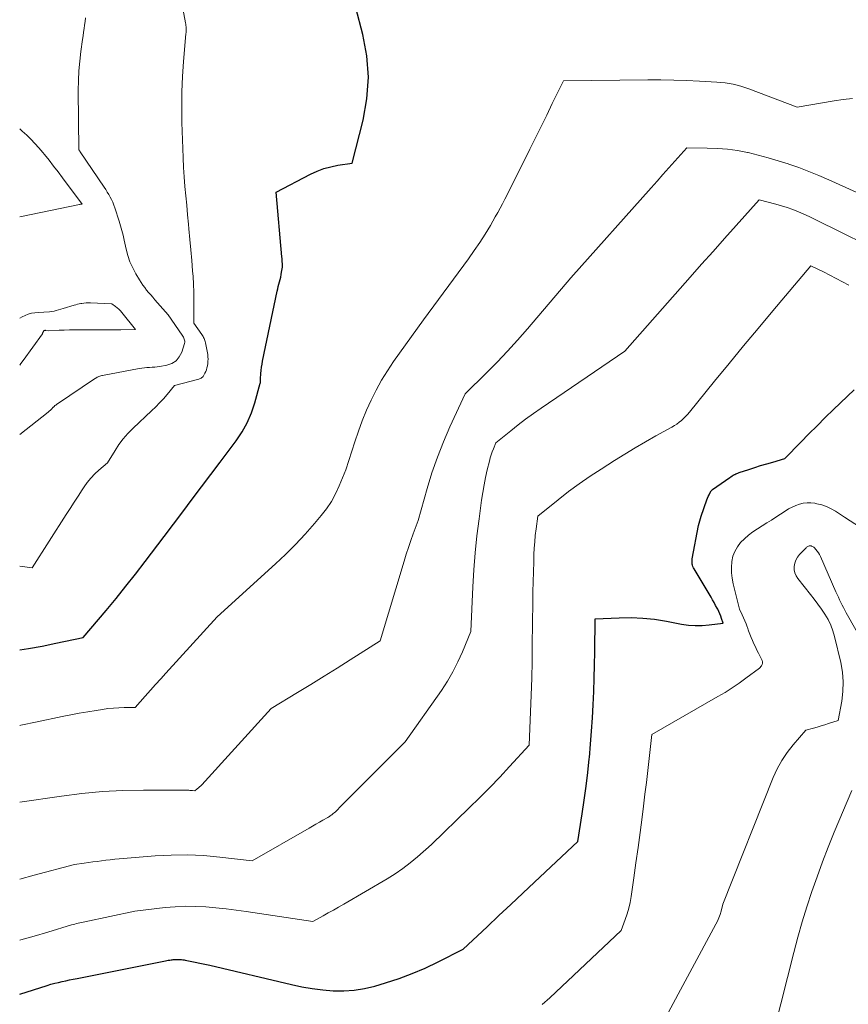
# Model space of a CAD drawing. Units: feet. Extents: x 1171672 to 1176672, y 7068870 to 7076370.
# Drawn here: x 1171672 to 1171926, y 7070928 to 7071231 of the extents above; entities that cross this region are included whole.
import ezdxf

# ---------------------------------------------------------------- set-up
doc = ezdxf.new("R2010")
doc.units = ezdxf.units.FT
doc.header["$MEASUREMENT"] = 0
doc.layers.add('Level 44', color=7, linetype='Continuous', lineweight=0)
doc.layers.add('Level 45', color=7, linetype='Continuous', lineweight=0)

msp = doc.modelspace()

# ---------------------------------------------------------------- linework, layer by layer
at = {"layer": 'Level 44', "color": 32, "linetype": 'Continuous', "lineweight": 30, "flags": 128}
for points, elevation in [([(1171672, 7071037.2), (1171674.7, 7071037.63), (1171678.9, 7071038.4), (1171683.09, 7071039.23), (1171691.45, 7071040.98), (1171698.51, 7071049.31), (1171701.59, 7071053), (1171704.63, 7071056.73), (1171707.6, 7071060.51), (1171710.53, 7071064.32), (1171716.32, 7071072), (1171722.08, 7071079.63), (1171724.95, 7071083.44), (1171727.83, 7071087.26), (1171730.7, 7071091.08), (1171733.57, 7071094.9), (1171738.46, 7071101.43), (1171740.27, 7071104.15), (1171741.86, 7071106.97), (1171743.13, 7071109.96), (1171744.18, 7071113.05), (1171745.86, 7071119.08), (1171745.9, 7071119.24), (1171745.93, 7071119.41), (1171745.94, 7071119.57), (1171745.94, 7071119.74), (1171745.93, 7071119.9), (1171745.93, 7071120.07), (1171745.93, 7071120.24), (1171745.94, 7071120.4), (1171746.06, 7071122.03), (1171746.15, 7071123.01), (1171746.26, 7071123.98), (1171746.42, 7071124.95), (1171746.6, 7071125.91), (1171751.08, 7071147.34), (1171751.24, 7071148.07), (1171751.41, 7071148.8), (1171751.59, 7071149.52), (1171751.78, 7071150.24), (1171751.97, 7071150.96), (1171752.14, 7071151.69), (1171752.29, 7071152.42), (1171752.43, 7071153.15), (1171752.54, 7071153.72), (1171752.61, 7071154.24), (1171752.66, 7071154.77), (1171752.68, 7071155.29), (1171752.67, 7071155.82), (1171752.64, 7071156.35), (1171752.6, 7071156.88), (1171752.56, 7071157.41), (1171752.52, 7071157.93), (1171750.75, 7071177.73), (1171761.34, 7071183.28), (1171763.34, 7071184.21), (1171765.39, 7071184.99), (1171767.5, 7071185.57), (1171769.66, 7071186.01), (1171774.05, 7071186.67), (1171777.44, 7071199.84), (1171778.6, 7071206.43), (1171779.1, 7071213.01), (1171778.59, 7071219.6), (1171777.4, 7071226.18), (1171773.11, 7071242.68)], 2270), ([(1171672, 7070931.47), (1171680.48, 7070934.19), (1171681.61, 7070934.53), (1171682.74, 7070934.85), (1171683.88, 7070935.14), (1171685.02, 7070935.4), (1171686.17, 7070935.65), (1171687.32, 7070935.89), (1171688.47, 7070936.13), (1171689.62, 7070936.36), (1171716.77, 7070941.77), (1171717.2, 7070941.85), (1171717.64, 7070941.93), (1171718.07, 7070941.99), (1171718.51, 7070942.05), (1171718.78, 7070942.08), (1171719.08, 7070942.11), (1171719.39, 7070942.13), (1171719.69, 7070942.15), (1171720, 7070942.16), (1171720.3, 7070942.16), (1171720.61, 7070942.17), (1171720.91, 7070942.16), (1171721.22, 7070942.15), (1171721.35, 7070942.15), (1171721.72, 7070942.13), (1171722.09, 7070942.09), (1171722.46, 7070942.04), (1171722.82, 7070941.98), (1171730.34, 7070940.41), (1171755.47, 7070934.45), (1171758.65, 7070933.79), (1171761.84, 7070933.22), (1171765.06, 7070932.83), (1171768.3, 7070932.53), (1171771.53, 7070932.5), (1171774.73, 7070932.69), (1171777.89, 7070933.22), (1171781.03, 7070933.98), (1171784.35, 7070934.97), (1171788.48, 7070936.33), (1171792.54, 7070937.82), (1171796.52, 7070939.53), (1171800.45, 7070941.39), (1171808.21, 7070945.31), (1171815.51, 7070952.18), (1171819.15, 7070955.62), (1171822.8, 7070959.06), (1171826.46, 7070962.49), (1171830.11, 7070965.92), (1171843.39, 7070978.4), (1171844.71, 7070986.87), (1171845.33, 7070991.09), (1171845.91, 7070995.32), (1171846.41, 7070999.56), (1171846.88, 7071003.8), (1171846.92, 7071004.22), (1171847.29, 7071008.26), (1171847.62, 7071012.3), (1171847.89, 7071016.34), (1171848.12, 7071020.39), (1171848.29, 7071024.45), (1171848.43, 7071028.5), (1171848.53, 7071032.55), (1171848.6, 7071036.61), (1171848.73, 7071046.76), (1171856.06, 7071047.1), (1171859.71, 7071047.13), (1171863.35, 7071047), (1171866.97, 7071046.61), (1171870.58, 7071046.05), (1171875.2, 7071045.16), (1171877.33, 7071044.85), (1171879.46, 7071044.68), (1171881.59, 7071044.71), (1171883.73, 7071044.87), (1171888.02, 7071045.4), (1171887.52, 7071046.85), (1171887.26, 7071047.58), (1171886.97, 7071048.29), (1171886.66, 7071048.99), (1171886.32, 7071049.68), (1171886.15, 7071050.02), (1171885.7, 7071050.88), (1171885.24, 7071051.72), (1171884.77, 7071052.56), (1171884.28, 7071053.39), (1171879.08, 7071062.1), (1171878.9, 7071062.45), (1171878.74, 7071062.82), (1171878.62, 7071063.19), (1171878.53, 7071063.58), (1171878.48, 7071063.97), (1171878.45, 7071064.37), (1171878.48, 7071064.76), (1171878.53, 7071065.15), (1171880.48, 7071075.39), (1171880.64, 7071076.13), (1171880.82, 7071076.86), (1171881.03, 7071077.58), (1171881.27, 7071078.3), (1171883.02, 7071083.33), (1171883.22, 7071083.84), (1171883.43, 7071084.35), (1171883.68, 7071084.84), (1171883.94, 7071085.32), (1171884.33, 7071086), (1171884.41, 7071086.13), (1171884.51, 7071086.25), (1171884.62, 7071086.35), (1171884.74, 7071086.45), (1171890.04, 7071090.15), (1171890.39, 7071090.38), (1171890.74, 7071090.61), (1171891.1, 7071090.82), (1171891.47, 7071091.02), (1171891.56, 7071091.07), (1171891.88, 7071091.24), (1171892.22, 7071091.39), (1171892.55, 7071091.52), (1171892.9, 7071091.65), (1171895.86, 7071092.62), (1171897.69, 7071093.21), (1171899.52, 7071093.78), (1171901.37, 7071094.34), (1171903.21, 7071094.88), (1171906.91, 7071095.95), (1171911.86, 7071101.02), (1171914.34, 7071103.54), (1171916.85, 7071106.04), (1171919.37, 7071108.53), (1171921.91, 7071110.99), (1171928.2, 7071117.04)], 2280)]:
    msp.add_lwpolyline(points, dxfattribs=dict(at, elevation=elevation))
at = {"layer": 'Level 45', "color": 32, "linetype": 'Continuous', "lineweight": 0, "flags": 128}
for points, elevation in [([(1171672, 7071062.89), (1171675.8, 7071062.38), (1171686.23, 7071078.74), (1171687.45, 7071080.66), (1171688.69, 7071082.56), (1171689.93, 7071084.46), (1171691.17, 7071086.36), (1171691.75, 7071087.23), (1171692.77, 7071088.64), (1171693.86, 7071089.98), (1171695.06, 7071091.23), (1171696.33, 7071092.42), (1171698.99, 7071094.69), (1171701.28, 7071098.47), (1171702.49, 7071100.3), (1171703.8, 7071102.06), (1171705.25, 7071103.7), (1171706.8, 7071105.27), (1171712.51, 7071110.59), (1171713.76, 7071111.81), (1171714.98, 7071113.05), (1171716.16, 7071114.34), (1171717.31, 7071115.66), (1171719.55, 7071118.34), (1171727.02, 7071120.37), (1171727.26, 7071120.45), (1171727.49, 7071120.54), (1171727.71, 7071120.67), (1171727.92, 7071120.81), (1171728.11, 7071120.98), (1171728.29, 7071121.16), (1171728.44, 7071121.36), (1171728.57, 7071121.58), (1171728.88, 7071122.17), (1171729.12, 7071122.7), (1171729.33, 7071123.24), (1171729.49, 7071123.8), (1171729.62, 7071124.38), (1171729.74, 7071125.13), (1171729.82, 7071125.82), (1171729.85, 7071126.51), (1171729.81, 7071127.2), (1171729.72, 7071127.89), (1171729.04, 7071131.54), (1171728.96, 7071131.88), (1171728.87, 7071132.21), (1171728.75, 7071132.54), (1171728.62, 7071132.86), (1171728.46, 7071133.17), (1171728.3, 7071133.48), (1171728.11, 7071133.77), (1171727.92, 7071134.06), (1171725.45, 7071137.51), (1171725.51, 7071142.3), (1171725.51, 7071144.69), (1171725.47, 7071147.08), (1171725.36, 7071149.47), (1171725.22, 7071151.86), (1171725.09, 7071153.55), (1171724.84, 7071156.78), (1171724.57, 7071160.01), (1171724.28, 7071163.24), (1171723.98, 7071166.47), (1171723.83, 7071167.95), (1171723.55, 7071170.84), (1171723.28, 7071173.74), (1171723.01, 7071176.64), (1171722.74, 7071179.53), (1171722.5, 7071182.43), (1171722.3, 7071185.34), (1171722.16, 7071188.24), (1171722.05, 7071191.15), (1171721.82, 7071199.18), (1171721.77, 7071203.86), (1171721.82, 7071208.54), (1171722.03, 7071213.22), (1171722.34, 7071217.89), (1171723.05, 7071226.38), (1171723.08, 7071226.81), (1171723.1, 7071227.23), (1171723.11, 7071227.66), (1171723.1, 7071228.09), (1171723.08, 7071228.52), (1171723.05, 7071228.94), (1171722.99, 7071229.37), (1171722.92, 7071229.79), (1171718.95, 7071251.4)], 2268), ([(1171672, 7071103.34), (1171680.75, 7071110.24), (1171680.96, 7071110.41), (1171681.16, 7071110.58), (1171681.36, 7071110.76), (1171681.55, 7071110.95), (1171681.74, 7071111.13), (1171681.93, 7071111.32), (1171682.12, 7071111.51), (1171682.3, 7071111.7), (1171682.38, 7071111.77), (1171682.6, 7071111.99), (1171682.84, 7071112.2), (1171683.09, 7071112.39), (1171683.35, 7071112.58), (1171695.32, 7071120.63), (1171695.57, 7071120.78), (1171695.82, 7071120.92), (1171696.08, 7071121.05), (1171696.35, 7071121.16), (1171696.62, 7071121.25), (1171696.9, 7071121.34), (1171697.18, 7071121.41), (1171697.46, 7071121.47), (1171708.7, 7071123.59), (1171709.49, 7071123.71), (1171710.28, 7071123.82), (1171711.07, 7071123.89), (1171711.87, 7071123.93), (1171712.67, 7071123.97), (1171713.46, 7071124.03), (1171714.25, 7071124.13), (1171715.04, 7071124.25), (1171717.21, 7071124.62), (1171718.74, 7071125.17), (1171720.05, 7071125.97), (1171721.01, 7071127.16), (1171721.76, 7071128.61), (1171722.6, 7071131.33), (1171722.67, 7071131.66), (1171722.69, 7071131.99), (1171722.64, 7071132.31), (1171722.55, 7071132.64), (1171722.42, 7071132.96), (1171722.27, 7071133.27), (1171722.09, 7071133.56), (1171721.91, 7071133.85), (1171717.61, 7071140.05), (1171713.48, 7071144.74), (1171712.85, 7071145.47), (1171712.22, 7071146.2), (1171711.6, 7071146.93), (1171710.98, 7071147.67), (1171710.39, 7071148.43), (1171709.82, 7071149.2), (1171709.28, 7071150), (1171708.77, 7071150.81), (1171707.66, 7071152.69), (1171706.7, 7071154.5), (1171705.87, 7071156.35), (1171705.22, 7071158.27), (1171704.69, 7071160.25), (1171704.09, 7071163.02), (1171703.75, 7071164.5), (1171703.39, 7071165.96), (1171702.97, 7071167.41), (1171702.53, 7071168.86), (1171701.2, 7071172.96), (1171700.9, 7071173.8), (1171700.56, 7071174.64), (1171700.19, 7071175.45), (1171699.78, 7071176.25), (1171699.33, 7071177.03), (1171698.88, 7071177.8), (1171698.4, 7071178.56), (1171697.91, 7071179.31), (1171690.58, 7071190.15), (1171690.57, 7071190.17), (1171690.56, 7071190.18), (1171690.55, 7071190.2), (1171690.54, 7071190.21), (1171690.49, 7071190.27), (1171690.48, 7071190.29), (1171690.11, 7071190.73), (1171689.99, 7071209.01), (1171690.03, 7071212), (1171690.17, 7071214.98), (1171690.44, 7071217.95), (1171690.8, 7071220.92), (1171691.33, 7071224.62), (1171691.49, 7071225.73), (1171691.64, 7071226.84), (1171691.79, 7071227.95), (1171691.93, 7071229.07), (1171692.07, 7071230.18), (1171692.21, 7071231.29)], 2266), ([(1171672, 7071013.98), (1171672.37, 7071014.06), (1171677.34, 7071015.09), (1171685.06, 7071016.72), (1171687.66, 7071017.25), (1171690.27, 7071017.75), (1171692.89, 7071018.21), (1171695.51, 7071018.65), (1171697.46, 7071018.96), (1171699.11, 7071019.18), (1171700.77, 7071019.35), (1171702.42, 7071019.44), (1171704.09, 7071019.48), (1171707.42, 7071019.48), (1171710.57, 7071023.03), (1171712.15, 7071024.81), (1171713.73, 7071026.58), (1171715.32, 7071028.34), (1171716.91, 7071030.1), (1171732.59, 7071047.38), (1171750.52, 7071063.59), (1171753.66, 7071066.54), (1171756.72, 7071069.57), (1171759.65, 7071072.73), (1171762.5, 7071075.97), (1171764.6, 7071078.46), (1171766.22, 7071080.57), (1171767.71, 7071082.78), (1171768.97, 7071085.12), (1171770.09, 7071087.54), (1171772.12, 7071092.52), (1171774.89, 7071101.12), (1171776.01, 7071104.37), (1171777.2, 7071107.59), (1171778.51, 7071110.77), (1171779.9, 7071113.92), (1171781.43, 7071116.99), (1171783.07, 7071120), (1171784.89, 7071122.9), (1171786.81, 7071125.74), (1171796.03, 7071138.52), (1171809.82, 7071157.29), (1171811.59, 7071159.79), (1171813.3, 7071162.32), (1171814.94, 7071164.9), (1171816.52, 7071167.52), (1171818.04, 7071170.13), (1171818.81, 7071171.48), (1171819.56, 7071172.83), (1171820.28, 7071174.2), (1171820.99, 7071175.58), (1171822.37, 7071178.35), (1171828.64, 7071190.96), (1171830.37, 7071194.46), (1171832.1, 7071197.95), (1171833.83, 7071201.44), (1171835.55, 7071204.94), (1171838.98, 7071211.94), (1171864.91, 7071212.23), (1171868.86, 7071212.23), (1171872.81, 7071212.17), (1171876.75, 7071212.04), (1171880.7, 7071211.84), (1171886.08, 7071211.52), (1171887.33, 7071211.42), (1171888.57, 7071211.28), (1171889.81, 7071211.09), (1171891.05, 7071210.87), (1171892.27, 7071210.59), (1171893.48, 7071210.27), (1171894.68, 7071209.9), (1171895.86, 7071209.48), (1171910.74, 7071203.88), (1171922.11, 7071205.79), (1171924.89, 7071206.21), (1171927.68, 7071206.54)], 2272), ([(1171672, 7071170.21), (1171690.37, 7071173.97), (1171690.5, 7071173.99), (1171690.63, 7071174.02), (1171690.76, 7071174.04), (1171690.89, 7071174.06), (1171691.16, 7071174.09), (1171685.12, 7071182.2), (1171683.77, 7071183.99), (1171682.4, 7071185.77), (1171681.01, 7071187.53), (1171679.61, 7071189.27), (1171679.09, 7071189.92), (1171677.91, 7071191.31), (1171676.7, 7071192.67), (1171675.45, 7071193.99), (1171674.16, 7071195.27), (1171672.81, 7071196.5), (1171672, 7071197.19)], 2264), ([(1171672, 7070990.46), (1171684.83, 7070992.33), (1171691.11, 7070993.11), (1171697.41, 7070993.7), (1171703.72, 7070994.02), (1171710.05, 7070994.15), (1171721.96, 7070994.15), (1171722.35, 7070994.15), (1171722.74, 7070994.14), (1171723.12, 7070994.13), (1171723.51, 7070994.13), (1171723.55, 7070994.12), (1171723.92, 7070994.11), (1171724.29, 7070994.09), (1171724.66, 7070994.06), (1171725.02, 7070994.02), (1171725.76, 7070993.93), (1171726.52, 7070994.51), (1171726.9, 7070994.81), (1171727.26, 7070995.13), (1171727.6, 7070995.46), (1171727.93, 7070995.8), (1171749.21, 7071019.25), (1171757.35, 7071024.16), (1171761.41, 7071026.63), (1171765.46, 7071029.11), (1171769.49, 7071031.63), (1171773.51, 7071034.16), (1171782.7, 7071039.98), (1171790.05, 7071064.5), (1171790.71, 7071066.6), (1171791.38, 7071068.7), (1171792.1, 7071070.77), (1171792.84, 7071072.84), (1171794.36, 7071076.97), (1171797.11, 7071086.73), (1171798.6, 7071091.57), (1171800.24, 7071096.36), (1171802.09, 7071101.06), (1171804.09, 7071105.71), (1171808.75, 7071115.87), (1171815.33, 7071122.32), (1171818.58, 7071125.59), (1171821.77, 7071128.91), (1171824.86, 7071132.32), (1171827.9, 7071135.78), (1171841.22, 7071151.4), (1171865.87, 7071179.03), (1171867.7, 7071181.08), (1171869.53, 7071183.13), (1171871.36, 7071185.17), (1171873.19, 7071187.22), (1171876.85, 7071191.31), (1171883.12, 7071191.3), (1171886.24, 7071191.2), (1171889.35, 7071190.96), (1171892.44, 7071190.51), (1171895.51, 7071189.93), (1171895.65, 7071189.9), (1171898.76, 7071189.15), (1171901.86, 7071188.33), (1171904.93, 7071187.42), (1171907.98, 7071186.44), (1171908.16, 7071186.38), (1171911.27, 7071185.28), (1171914.36, 7071184.12), (1171917.41, 7071182.86), (1171920.43, 7071181.55), (1171932.02, 7071176.32)], 2274), ([(1171672, 7070966.82), (1171676.47, 7070968.01), (1171688.88, 7070971.32), (1171691.75, 7070971.74), (1171693.09, 7070971.93), (1171694.43, 7070972.11), (1171695.78, 7070972.29), (1171697.13, 7070972.47), (1171698.47, 7070972.63), (1171699.82, 7070972.78), (1171701.17, 7070972.91), (1171702.52, 7070973.03), (1171713.55, 7070973.96), (1171718.54, 7070974.23), (1171723.52, 7070974.29), (1171728.49, 7070974.06), (1171733.47, 7070973.62), (1171743.41, 7070972.43), (1171760.88, 7070982.47), (1171761.93, 7070983.07), (1171762.97, 7070983.67), (1171764.01, 7070984.27), (1171765.05, 7070984.88), (1171766.62, 7070985.79), (1171766.88, 7070985.94), (1171767.13, 7070986.09), (1171767.37, 7070986.25), (1171767.61, 7070986.42), (1171767.85, 7070986.59), (1171768.08, 7070986.77), (1171768.3, 7070986.96), (1171768.52, 7070987.16), (1171768.92, 7070987.53), (1171769.33, 7070987.93), (1171769.74, 7070988.32), (1171770.14, 7070988.72), (1171770.54, 7070989.12), (1171790.32, 7071008.94), (1171801.47, 7071024.78), (1171803.32, 7071027.61), (1171805.05, 7071030.52), (1171806.57, 7071033.53), (1171807.97, 7071036.62), (1171810.56, 7071042.9), (1171811.16, 7071056.53), (1171811.46, 7071061.78), (1171811.86, 7071067.02), (1171812.4, 7071072.24), (1171813.04, 7071077.46), (1171813.82, 7071083.17), (1171814.18, 7071085.52), (1171814.58, 7071087.86), (1171815.06, 7071090.18), (1171815.58, 7071092.5), (1171816.22, 7071095.18), (1171816.48, 7071096.14), (1171816.77, 7071097.09), (1171817.1, 7071098.03), (1171817.47, 7071098.96), (1171818.24, 7071100.8), (1171822.76, 7071104.49), (1171825.05, 7071106.31), (1171827.36, 7071108.08), (1171829.72, 7071109.79), (1171832.12, 7071111.46), (1171857.84, 7071128.9), (1171877.89, 7071151.63), (1171881.4, 7071155.6), (1171884.92, 7071159.56), (1171888.44, 7071163.53), (1171891.97, 7071167.48), (1171899.03, 7071175.39), (1171904.2, 7071174.07), (1171905.96, 7071173.58), (1171907.69, 7071173.03), (1171909.41, 7071172.41), (1171911.1, 7071171.74), (1171912.78, 7071171.02), (1171914.44, 7071170.27), (1171916.09, 7071169.49), (1171917.73, 7071168.69), (1171922.92, 7071166.08), (1171926.36, 7071164.38), (1171929.8, 7071162.69)], 2276), ([(1171672, 7070948.04), (1171672.34, 7070948.14), (1171676.49, 7070949.36), (1171680.64, 7070950.59), (1171687.94, 7070952.75), (1171688.44, 7070952.89), (1171688.94, 7070953.03), (1171689.44, 7070953.16), (1171689.94, 7070953.28), (1171690.45, 7070953.4), (1171690.96, 7070953.52), (1171691.46, 7070953.64), (1171691.97, 7070953.75), (1171707.33, 7070957.03), (1171716.68, 7070958.09), (1171719.79, 7070958.36), (1171722.9, 7070958.5), (1171726.01, 7070958.46), (1171729.13, 7070958.3), (1171732.25, 7070958.02), (1171735.36, 7070957.69), (1171738.46, 7070957.3), (1171741.55, 7070956.86), (1171762, 7070953.77), (1171765.17, 7070955.54), (1171766.76, 7070956.44), (1171768.34, 7070957.33), (1171769.91, 7070958.24), (1171771.49, 7070959.15), (1171784.82, 7070966.95), (1171787.26, 7070968.47), (1171789.64, 7070970.09), (1171791.92, 7070971.83), (1171794.13, 7070973.67), (1171798.47, 7070977.47), (1171810.05, 7070988.69), (1171813.21, 7070991.81), (1171816.33, 7070994.96), (1171819.41, 7070998.16), (1171822.45, 7071001.39), (1171828.47, 7071007.91), (1171828.88, 7071018.19), (1171829.06, 7071023.33), (1171829.21, 7071028.48), (1171829.32, 7071033.62), (1171829.4, 7071038.76), (1171829.54, 7071051.9), (1171829.58, 7071054.99), (1171829.64, 7071058.08), (1171829.73, 7071061.17), (1171829.83, 7071064.25), (1171829.91, 7071066.47), (1171830.01, 7071068.45), (1171830.14, 7071070.42), (1171830.33, 7071072.38), (1171830.56, 7071074.35), (1171831.06, 7071078.27), (1171837.36, 7071083.33), (1171840.56, 7071085.81), (1171843.8, 7071088.21), (1171847.12, 7071090.5), (1171850.5, 7071092.72), (1171854.68, 7071095.36), (1171857.82, 7071097.31), (1171860.98, 7071099.22), (1171864.17, 7071101.07), (1171867.38, 7071102.89), (1171872.28, 7071105.61), (1171873.05, 7071106.06), (1171873.79, 7071106.55), (1171874.5, 7071107.08), (1171875.19, 7071107.64), (1171875.84, 7071108.24), (1171876.48, 7071108.86), (1171877.08, 7071109.51), (1171877.66, 7071110.19), (1171885.36, 7071119.7), (1171889.8, 7071125.14), (1171894.25, 7071130.56), (1171898.74, 7071135.94), (1171903.25, 7071141.31), (1171914.96, 7071155.17), (1171918.85, 7071153.24), (1171920.8, 7071152.26), (1171922.73, 7071151.27), (1171924.65, 7071150.26), (1171926.57, 7071149.23)], 2278), ([(1171672, 7071124.6), (1171672.38, 7071125.13), (1171673.03, 7071126.02), (1171679.01, 7071134.27), (1171678.98, 7071134.36), (1171678.98, 7071134.38), (1171678.98, 7071134.4), (1171678.98, 7071134.41), (1171679.28, 7071135.01), (1171679.34, 7071135.1), (1171679.4, 7071135.17), (1171679.48, 7071135.23), (1171679.57, 7071135.28), (1171679.67, 7071135.31), (1171679.77, 7071135.33), (1171679.87, 7071135.33), (1171679.97, 7071135.32), (1171680.91, 7071135.16), (1171684.08, 7071135.34), (1171685.66, 7071135.42), (1171687.25, 7071135.48), (1171688.83, 7071135.51), (1171690.42, 7071135.52), (1171693.16, 7071135.52), (1171694.43, 7071135.52), (1171695.71, 7071135.51), (1171696.98, 7071135.49), (1171698.26, 7071135.47), (1171698.6, 7071135.46), (1171699.7, 7071135.45), (1171700.81, 7071135.45), (1171701.91, 7071135.46), (1171703.01, 7071135.49), (1171707.55, 7071135.63), (1171703.39, 7071140.79), (1171702.94, 7071141.3), (1171702.47, 7071141.78), (1171701.96, 7071142.23), (1171701.43, 7071142.65), (1171700.32, 7071143.45), (1171693.71, 7071143.74), (1171693.04, 7071143.74), (1171692.37, 7071143.72), (1171691.7, 7071143.66), (1171691.04, 7071143.57), (1171690.74, 7071143.52), (1171690.23, 7071143.43), (1171689.72, 7071143.32), (1171689.21, 7071143.19), (1171688.71, 7071143.04), (1171685.31, 7071141.98), (1171684.63, 7071141.78), (1171683.94, 7071141.59), (1171683.25, 7071141.42), (1171682.55, 7071141.26), (1171681.15, 7071140.96), (1171677.64, 7071140.85), (1171676.62, 7071140.75), (1171675.62, 7071140.57), (1171674.64, 7071140.26), (1171673.69, 7071139.88), (1171672.75, 7071139.44), (1171672, 7071139.11)], 2264), ([(1171832.46, 7070928.29), (1171834.77, 7070930.42), (1171856.66, 7070951.04), (1171857.94, 7070954.46), (1171858.52, 7070956.18), (1171859.02, 7070957.92), (1171859.42, 7070959.69), (1171859.73, 7070961.48), (1171860.55, 7070967.18), (1171861.21, 7070971.84), (1171861.86, 7070976.5), (1171862.48, 7070981.16), (1171863.09, 7070985.82), (1171863.53, 7070989.23), (1171863.99, 7070992.89), (1171864.44, 7070996.54), (1171864.87, 7071000.2), (1171865.29, 7071003.87), (1171866.11, 7071011.19), (1171886.39, 7071022.86), (1171888.6, 7071024.18), (1171890.77, 7071025.55), (1171892.89, 7071027), (1171894.99, 7071028.5), (1171899.12, 7071031.57), (1171899.75, 7071032.31), (1171899.98, 7071032.7), (1171900.1, 7071033.09), (1171900.08, 7071033.51), (1171899.96, 7071033.93), (1171898.84, 7071036.21), (1171898.38, 7071037.17), (1171897.92, 7071038.14), (1171897.47, 7071039.11), (1171897.04, 7071040.08), (1171896.62, 7071041.06), (1171896.21, 7071042.05), (1171895.83, 7071043.05), (1171895.45, 7071044.05), (1171895.38, 7071044.25), (1171895.03, 7071045.18), (1171894.67, 7071046.11), (1171894.28, 7071047.02), (1171893.87, 7071047.93), (1171893.03, 7071049.74), (1171891.04, 7071057.52), (1171890.72, 7071059.2), (1171890.52, 7071060.87), (1171890.52, 7071062.57), (1171890.64, 7071064.26), (1171890.65, 7071064.34), (1171891.01, 7071065.94), (1171891.56, 7071067.45), (1171892.37, 7071068.84), (1171893.37, 7071070.15), (1171894.55, 7071071.33), (1171895.79, 7071072.44), (1171897.12, 7071073.45), (1171898.51, 7071074.39), (1171899.95, 7071075.28), (1171901.38, 7071076.18), (1171902.8, 7071077.09), (1171904.22, 7071078.01), (1171907.05, 7071079.85), (1171908.1, 7071080.48), (1171909.17, 7071081.05), (1171910.29, 7071081.53), (1171911.43, 7071081.95), (1171912.6, 7071082.23), (1171913.77, 7071082.39), (1171914.96, 7071082.37), (1171916.16, 7071082.22), (1171916.8, 7071082.09), (1171918.29, 7071081.7), (1171919.74, 7071081.2), (1171921.12, 7071080.54), (1171922.46, 7071079.78), (1171925.25, 7071077.97), (1171930.16, 7071074.82)], 2282), ([(1171869.79, 7070923.31), (1171885.8, 7070952.96), (1171886.29, 7070953.94), (1171886.72, 7070954.94), (1171887.08, 7070955.97), (1171887.4, 7070957.01), (1171887.95, 7070959.14), (1171903.39, 7070998.01), (1171904.62, 7071000.7), (1171906.02, 7071003.29), (1171907.67, 7071005.73), (1171909.49, 7071008.06), (1171913.39, 7071012.57), (1171915.74, 7071013.2), (1171916.91, 7071013.53), (1171918.07, 7071013.86), (1171919.24, 7071014.21), (1171920.4, 7071014.57), (1171923.33, 7071015.49), (1171924.41, 7071021.47), (1171924.76, 7071024.45), (1171924.86, 7071027.43), (1171924.6, 7071030.39), (1171924.09, 7071033.35), (1171922.21, 7071041.3), (1171921.68, 7071043.1), (1171921.03, 7071044.85), (1171920.21, 7071046.52), (1171919.27, 7071048.14), (1171918.21, 7071049.7), (1171917.12, 7071051.24), (1171915.99, 7071052.75), (1171914.83, 7071054.24), (1171910.93, 7071059.09), (1171910.39, 7071059.95), (1171910.01, 7071060.85), (1171909.85, 7071061.81), (1171909.84, 7071062.82), (1171910.05, 7071063.82), (1171910.37, 7071064.77), (1171910.87, 7071065.64), (1171911.49, 7071066.45), (1171913.45, 7071068.59), (1171913.61, 7071068.74), (1171913.78, 7071068.87), (1171913.96, 7071068.98), (1171914.16, 7071069.07), (1171914.37, 7071069.13), (1171914.57, 7071069.16), (1171914.78, 7071069.15), (1171915, 7071069.11), (1171915.11, 7071069.08), (1171915.37, 7071068.99), (1171915.61, 7071068.87), (1171915.82, 7071068.71), (1171916.03, 7071068.53), (1171916.5, 7071068.01), (1171916.91, 7071067.53), (1171917.27, 7071067.03), (1171917.59, 7071066.49), (1171917.87, 7071065.93), (1171922.65, 7071055.04), (1171923.01, 7071054.23), (1171923.38, 7071053.41), (1171923.76, 7071052.6), (1171924.14, 7071051.79), (1171924.53, 7071050.98), (1171924.94, 7071050.18), (1171925.36, 7071049.39), (1171925.79, 7071048.6), (1171931.66, 7071038.15)], 2284), ([(1171903.72, 7070920.84), (1171909.7, 7070944.31), (1171910.96, 7070949.01), (1171912.29, 7070953.7), (1171913.72, 7070958.35), (1171915.23, 7070962.98), (1171916.84, 7070967.58), (1171918.51, 7070972.15), (1171920.27, 7070976.69), (1171922.11, 7070981.2), (1171927.47, 7070994.04)], 2286)]:
    msp.add_lwpolyline(points, dxfattribs=dict(at, elevation=elevation))

doc.saveas('drawing.dxf')
